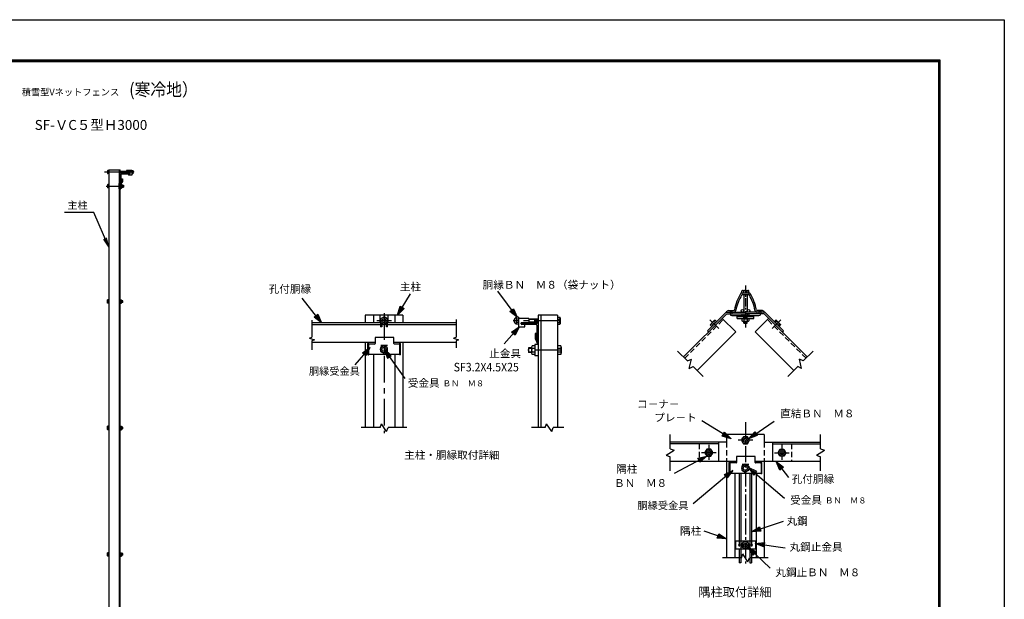
# Model space of a CAD drawing. Extents: x -47 to 8863, y 54 to 6354.
# Drawn here: x 4273 to 8863, y 3649 to 6354 of the extents above; entities that cross this region are included whole.
import ezdxf
from ezdxf.enums import TextEntityAlignment as Align

# ---------------------------------------------------------------- set-up
doc = ezdxf.new("R2010")
doc.units = 0
doc.header["$LTSCALE"] = 100
doc.header["$MEASUREMENT"] = 0
for name, pattern in [('CENTER', [2, 1.25, -0.25, 0.25, -0.25]), ('CENTER2', [1.125, 0.75, -0.125, 0.125, -0.125]), ('DASHED', [0.75, 0.5, -0.25]), ('DASHED2', [0.375, 0.25, -0.125]), ('HIDDEN', [0.375, 0.25, -0.125])]:
    doc.linetypes.add(name, pattern=pattern)
doc.layers.get('0').update_dxf_attribs({"linetype": 'CONTINUOUS'})
for name, color, linetype in [('1', 7, 'CONTINUOUS'), ('10', 7, 'CONTINUOUS'), ('2', 7, 'CONTINUOUS'), ('EXTCNT-L', 4, 'CONTINUOUS'), ('EXTCNT-LMEC0', 4, 'CONTINUOUS'), ('WAKU', 7, 'CONTINUOUS')]:
    doc.layers.add(name, color=color, linetype=linetype)
doc.styles.add('KNJYOKO', font='txt.shx', dxfattribs={"height": 1, "bigfont": 'bigfont'})
doc.styles.get("Standard").update_dxf_attribs({"font": 'txt.shx', "bigfont": 'bigfont.shx'})
doc.styles.add('XT', font='txt.shx', dxfattribs={"width": 0.9, "bigfont": 'bigfont'})
doc.dimstyles.new('ISO1', dxfattribs={"dimscale": 15, "dimtxt": 4, "dimasz": 3, "dimexe": 2, "dimexo": 2, "dimgap": 0.5, "dimtad": 1, "dimdec": 1, "dimdsep": 46, "dimtxsty": 'XT', "dimblk": 'DARROWS', "dimcen": -1, "dimclrd": 2, "dimclre": 1, "dimclrt": 3, "dimadec": 0, "dimazin": 0, "dimtfac": 1, "dimtdec": 1, "dimtix": 1, "dimtmove": 2, "dimatfit": 3, "dimldrblk": 'DARROWS', "dimfxl": 1, "dimtvp": 0.875, "dimtolj": 1, "dimarcsym": 0})

# ---------------------------------------------------------------- blocks, each defined once
blk = doc.blocks.new('*C49')
at = {"layer": '1', "color": 4, "linetype": 'Continuous'}
for p, q in [((5831.204311, 5219.408695), (5740.553376, 5334.201168)), ((5796.934402, 5245.862864), (5813.415177, 5258.877625)), ((5831.204311, 5219.408695), (5796.934402, 5245.862864)), ((5818.18955, 5235.88947), (5801.054596, 5249.116555)), ((5809.294983, 5255.623935), (5818.18955, 5235.88947)), ((5813.415177, 5258.877625), (5831.204311, 5219.408695))]:
    blk.add_line(p, q, dxfattribs=at)
blk = doc.blocks.new('*C51')
at = {"layer": '1', "color": 4, "linetype": 'Continuous'}
for p, q in [((6753.051939, 5200.523656), (6683.063998, 5120.5908)), ((6717.484519, 5175.84151), (6753.051939, 5200.523656)), ((6753.051939, 5200.523656), (6733.284049, 5162.007683)), ((6733.284049, 5162.007683), (6717.484519, 5175.84151)), ((6721.434401, 5172.383053), (6739.218111, 5184.724126)), ((6739.218111, 5184.724126), (6729.334166, 5165.466139))]:
    blk.add_line(p, q, dxfattribs=at)
blk = doc.blocks.new('*C50')
at = {"layer": '1', "color": 4, "linetype": 'Continuous'}
for p, q in [((6185.376041, 5254.785127), (6245.391601, 5353.994411)), ((6185.376041, 5254.785127), (6198.131184, 5296.156084)), ((6216.099264, 5285.286492), (6185.376041, 5254.785127)), ((6196.245633, 5272.753208), (6202.623204, 5293.438686)), ((6211.607244, 5288.00389), (6196.245633, 5272.753208)), ((6198.131184, 5296.156084), (6216.099264, 5285.286492))]:
    blk.add_line(p, q, dxfattribs=at)
blk = doc.blocks.new('*C52')
at = {"layer": '1', "color": 4, "linetype": 'Continuous'}
for p, q in [((6742.552672, 5244.729433), (6652.540318, 5366.733057)), ((6709.168409, 5272.292827), (6726.066978, 5284.760316)), ((6721.842335, 5281.643444), (6730.085183, 5261.628003)), ((6726.066978, 5284.760316), (6742.552672, 5244.729433)), ((6742.552672, 5244.729433), (6709.168409, 5272.292827)), ((6730.085183, 5261.628003), (6713.393051, 5275.409699))]:
    blk.add_line(p, q, dxfattribs=at)
blk = doc.blocks.new('*C58')
at = {"layer": '1', "color": 4, "linetype": 'Continuous'}
for p, q in [((7488.582898, 4079.83403), (7383.934467, 4115.152784)), ((7445.430548, 4083.316045), (7452.145891, 4103.213384)), ((7468.685559, 4086.549372), (7447.109384, 4088.29038)), ((7450.467055, 4098.239049), (7468.685559, 4086.549372)), ((7452.145891, 4103.213384), (7488.582898, 4079.83403)), ((7488.582898, 4079.83403), (7445.430548, 4083.316045))]:
    blk.add_line(p, q, dxfattribs=at)
blk = doc.blocks.new('*C56')
at = {"layer": '1', "color": 4, "linetype": 'Continuous'}
for p, q in [((7621.634647, 4069.65886), (7743.384212, 4138.874096)), ((7621.634647, 4069.65886), (7652.957422, 4099.544199)), ((7639.890699, 4080.037516), (7655.552086, 4094.980186)), ((7660.741414, 4085.85216), (7639.890699, 4080.037516)), ((7652.957422, 4099.544199), (7663.336079, 4081.288147)), ((7663.336079, 4081.288147), (7621.634647, 4069.65886))]:
    blk.add_line(p, q, dxfattribs=at)
blk = doc.blocks.new('*C57')
at = {"layer": '1', "color": 4, "linetype": 'Continuous'}
for p, q in [((7589.536261, 4040.735522), (7632.442722, 4046.50486)), ((7630.109886, 4025.634839), (7589.536261, 4040.735522)), ((7589.536261, 4040.735522), (7730.207944, 4025.011341)), ((7610.406282, 4038.402686), (7631.859513, 4041.287355)), ((7632.442722, 4046.50486), (7630.109886, 4025.634839)), ((7630.693095, 4030.852344), (7610.406282, 4038.402686))]:
    blk.add_line(p, q, dxfattribs=at)
blk = doc.blocks.new('*C55')
at = {"layer": '1', "color": 4, "linetype": 'Continuous'}
for p, q in [((7605.10938, 4230.59757), (7754.453853, 4279.621768)), ((7605.10938, 4230.59757), (7641.739536, 4253.673128)), ((7648.289192, 4233.720636), (7605.10938, 4230.59757)), ((7625.061872, 4237.147226), (7643.37695, 4248.685005)), ((7646.651778, 4238.708759), (7625.061872, 4237.147226)), ((7641.739536, 4253.673128), (7648.289192, 4233.720636))]:
    blk.add_line(p, q, dxfattribs=at)
blk = doc.blocks.new('*C60')
at = {"layer": '1', "color": 4, "linetype": 'Continuous'}
for p, q in [((7509.900035, 4545.828263), (7373.92043, 4630.698558)), ((7468.710869, 4559.158766), (7479.829832, 4576.973609)), ((7509.900035, 4545.828263), (7468.710869, 4559.158766)), ((7492.085193, 4556.947225), (7471.49061, 4563.612477)), ((7477.050091, 4572.519898), (7492.085193, 4556.947225)), ((7479.829832, 4576.973609), (7509.900035, 4545.828263))]:
    blk.add_line(p, q, dxfattribs=at)
blk = doc.blocks.new('*C59')
at = {"layer": '1', "color": 4, "linetype": 'Continuous'}
for p, q in [((7396.449725, 4466.299155), (7271.671596, 4347.623015)), ((7358.780168, 4444.962468), (7396.449725, 4466.299155)), ((7396.449725, 4466.299155), (7373.252674, 4429.745816)), ((7373.252674, 4429.745816), (7358.780168, 4444.962468)), ((7362.398295, 4441.158305), (7381.233073, 4451.826648)), ((7381.233073, 4451.826648), (7369.634548, 4433.549979))]:
    blk.add_line(p, q, dxfattribs=at)
blk = doc.blocks.new('*C53')
at = {"layer": '1', "color": 4, "linetype": 'Continuous'}
for p, q in [((7591.30689, 4546.636674), (7710.707212, 4629.117443)), ((7591.30689, 4546.636674), (7619.895608, 4579.147209)), ((7631.831305, 4561.868926), (7591.30689, 4546.636674)), ((7608.585173, 4558.572371), (7622.879532, 4574.827639)), ((7628.847381, 4566.188497), (7608.585173, 4558.572371)), ((7619.895608, 4579.147209), (7631.831305, 4561.868926))]:
    blk.add_line(p, q, dxfattribs=at)
blk = doc.blocks.new('*C54')
at = {"layer": '1', "color": 4, "linetype": 'Continuous'}
for p, q in [((7737.337971, 4400.868507), (7720.194822, 4440.622276)), ((7720.194822, 4440.622276), (7754.028786, 4413.612786)), ((7720.194822, 4440.622276), (7777.116815, 4366.073178)), ((7741.510675, 4404.054577), (7732.9391, 4423.931461)), ((7732.9391, 4423.931461), (7749.856082, 4410.426716)), ((7754.028786, 4413.612786), (7737.337971, 4400.868507))]:
    blk.add_line(p, q, dxfattribs=at)
blk = doc.blocks.new('DARROWS')
at = {"color": 0}
for p, q in [((0, 0), (-1, 0.17)), ((-1, -0.17), (0, 0)), ((0, 0), (-1, 0))]:
    blk.add_line(p, q, dxfattribs=at)

msp = doc.modelspace()

# ---------------------------------------------------------------- linework, layer by layer
for p, q in [((4687.52681, 5653.40542), (4741.5262, 5653.40542)), ((4770.74304, 5650.2045), (4770.74304, 5638.8045)), ((4795.74304, 5650.2045), (4770.74304, 5650.2045)), ((4795.74304, 5650.2045), (4795.74304, 5628.6045)), ((4741.52723, 5638.40542), (4786.52723, 5638.40542)), ((4741.52723, 5588.10542), (4741.52723, 5633.10542)), ((4745.52723, 5596.40542), (4745.52723, 5631.40542)), ((4748.52723, 5634.40542), (4783.52723, 5634.40542)), ((4785.14304, 5638.8045), (4770.74304, 5638.8045)), ((4780.74304, 5633.6045), (4780.74304, 5628.6045)), ((4785.14304, 5633.6045), (4780.74304, 5633.6045)), ((4795.74304, 5628.6045), (4780.74304, 5628.6045)), ((4786.52723, 5638.40542), (4786.52723, 5637.40542)), ((4742.52723, 5593.40542), (4741.52723, 5593.40542)), ((7584.60627, 4994.25087), (7592.89917, 4994.25087)), ((7592.89917, 4973.00031), (7640.00645, 4973.00031)), ((7617.25957, 4960.04265), (7617.25957, 4973.00031)), ((7617.25957, 4968.33555), (7695.00553, 4968.33555)), ((7617.25957, 4960.04265), (7648.07275, 4960.04265)), ((7664.19377, 4960.04265), (7695.00553, 4960.04265)), ((7672.2559, 4973.00031), (7719.36593, 4973.00031)), ((7695.00553, 4960.04265), (7695.00553, 4973.00031)), ((7719.36593, 4994.25087), (7727.65884, 4994.25087)), ((6016.94235, 4870.38692), (5930.52463, 4870.38692)), ((5930.52463, 4870.38692), (5930.52463, 4843.26174)), ((6016.94235, 4843.26174), (6016.94235, 4870.38692)), ((5898.71151, 4838.26174), (5898.71151, 4794.3206)), ((5927.52463, 4840.26174), (5900.71151, 4840.26174)), ((5954.34419, 4824.75587), (5954.34419, 4806.13222)), ((5955.69023, 4834.81206), (5987.50335, 4834.81206)), ((5955.69023, 4834.81206), (5955.69023, 4834.76206)), ((5955.69023, 4834.76206), (5987.50335, 4834.76206)), ((5986.60096, 4824.75587), (5986.60096, 4806.13222)), ((5987.50335, 4834.81206), (5987.50335, 4834.76206)), ((6042.58278, 4840.26174), (6019.94235, 4840.26174)), ((6042.58278, 4840.21007), (6042.58278, 4840.26174)), ((6044.1311, 4838.26174), (6044.1311, 4794.3206)), ((5900.71151, 4792.3206), (6042.58278, 4792.3206)), ((6042.58278, 4792.3206), (6042.58278, 4792.37227)), ((7615.23496, 4315.33627), (7615.23496, 4288.21109)), ((7701.65269, 4315.33627), (7615.23496, 4315.33627)), ((7701.65269, 4288.21109), (7701.65269, 4315.33627)), ((7583.42184, 4283.21109), (7583.42184, 4239.26995)), ((7612.23496, 4285.21109), (7585.42184, 4285.21109)), ((7639.05452, 4269.70523), (7639.05452, 4251.08157)), ((7640.40056, 4279.76142), (7672.21368, 4279.76142)), ((7640.40056, 4279.76142), (7640.40056, 4279.71142)), ((7640.40056, 4279.71142), (7672.21368, 4279.71142)), ((7671.31129, 4269.70523), (7671.31129, 4251.08157)), ((7672.21368, 4279.76142), (7672.21368, 4279.71142)), ((7727.29311, 4285.21109), (7704.65269, 4285.21109)), ((7727.29311, 4285.15942), (7727.29311, 4285.21109)), ((7728.84143, 4283.21109), (7728.84143, 4239.26995)), ((7585.42184, 4237.26995), (7727.29311, 4237.26995)), ((7727.29311, 4237.26995), (7727.29311, 4237.32162))]:
    msp.add_line(p, q)
at = {"linetype": 'DASHED2'}
msp.add_line((4795.74304, 5647.0045), (4770.74304, 5647.0045), dxfattribs=at)
at = {"linetype": 'DASHED', "ltscale": 0.03}
for p, q in [((7584.60627, 4994.25087), (7584.60627, 4981.29321)), ((7592.89917, 4994.25087), (7592.89917, 4981.29321)), ((7640.00645, 4973.00031), (7672.2559, 4973.00031)), ((7648.07275, 4960.04265), (7664.19702, 4960.04265)), ((7719.36593, 4994.25087), (7719.36593, 4981.29334)), ((7727.65884, 4994.25087), (7727.65884, 4981.29329))]:
    msp.add_line(p, q, dxfattribs=at)
for points in [[(5895.50884, 4791.18782), (5895.50884, 4841.58439, -0.4142135624), (5897.50884, 4843.58439), (5898.23669, 4843.58439)], [(5900.23669, 4840.26174), (5900.23669, 4841.58439, 0.4142135624), (5898.23669, 4843.58439), (5897.50884, 4843.58439)], [(6042.60592, 4840.26174), (6042.60592, 4841.58439, -0.4142135624), (6044.60592, 4843.58439), (6045.33377, 4843.58439)], [(6047.33377, 4791.18782), (6047.33377, 4841.58439, 0.4142135624), (6045.33377, 4843.58439), (6044.60592, 4843.58439)], [(5895.50884, 4791.18782, 0.3729577022), (5897.48846, 4789.47261), (5898.23669, 4789.47261, 0.4142135624), (5900.23669, 4791.47261), (5900.23669, 4792.3206, 0.4142135624)], [(6047.33377, 4791.18782, -0.3729577022), (6045.35415, 4789.47261), (6044.60592, 4789.47261, -0.4142135624), (6042.60592, 4791.47261), (6042.60592, 4792.3206, -0.4142135624)], [(7580.21917, 4236.13717), (7580.21917, 4286.53374, -0.4142135624), (7582.21917, 4288.53374), (7582.94702, 4288.53374)], [(7584.94702, 4285.21109), (7584.94702, 4286.53374, 0.4142135624), (7582.94702, 4288.53374), (7582.21917, 4288.53374)], [(7727.31625, 4285.21109), (7727.31625, 4286.53374, -0.4142135624), (7729.31625, 4288.53374), (7730.0441, 4288.53374)], [(7732.0441, 4236.13717), (7732.0441, 4286.53374, 0.4142135624), (7730.0441, 4288.53374), (7729.31625, 4288.53374)], [(7580.21917, 4236.13717, 0.3729577022), (7582.19879, 4234.42196), (7582.94702, 4234.42196, 0.4142135624), (7584.94702, 4236.42196), (7584.94702, 4237.26995, 0.4142135624)], [(7732.0441, 4236.13717, -0.3729577022), (7730.06448, 4234.42196), (7729.31625, 4234.42196, -0.4142135624), (7727.31625, 4236.42196), (7727.31625, 4237.26995, -0.4142135624)]]:
    msp.add_lwpolyline(points, format="xyb")
for centre, radius, start, end in [((4748.52723, 5631.40542), 3, 90, 180), ((4783.52723, 5637.40542), 3, 270, 360), ((4785.14304, 5636.2045), 2.6, 270, 90), ((4742.52723, 5596.40542), 3, 270, 0), ((7592.89917, 4981.29321), 8.2929, 180, 270), ((7719.36593, 4981.29321), 8.2929, 270, 0), ((5900.71151, 4838.26174), 2, 90, 180), ((5927.52463, 4843.26174), 3, 270, 0), ((6019.94235, 4843.26174), 3, 180, 270), ((6042.1311, 4838.26174), 2, 0, 90), ((5900.71151, 4794.3206), 2, 180, 270), ((6042.1311, 4794.3206), 2, 270, 0), ((7585.42184, 4283.21109), 2, 90, 180), ((7612.23496, 4288.21109), 3, 270, 0), ((7704.65269, 4288.21109), 3, 180, 270), ((7726.84143, 4283.21109), 2, 0, 90), ((7585.42184, 4239.26995), 2, 180, 270), ((7726.84143, 4239.26995), 2, 270, 0)]:
    msp.add_arc(centre, radius, start, end)
at = {"layer": '1', "color": 7, "linetype": 'Continuous'}
for p, q in [((4687.52681, 5653.40542), (4687.5273, 2283.4061)), ((4738.02663, 2283.40668), (4738.02614, 5653.40542)), ((4741.52666, 2283.40672), (4741.5262, 5653.40542)), ((4748.52641, 5610.40419), (4751.72641, 5610.40419)), ((4748.52641, 5610.40419), (4748.52724, 5599.40445)), ((4751.72641, 5610.40445), (4751.72723, 5598.43555)), ((4734.72724, 5588.90444), (4738.02718, 5588.90445)), ((4734.72724, 5588.90444), (4734.72745, 5564.90437)), ((4734.72745, 5564.90444), (4738.02719, 5564.90445)), ((4748.52724, 5599.40445), (4741.52724, 5588.90452)), ((4741.52724, 5588.9045), (4741.52745, 5564.90443)), ((4741.52725, 5564.90445), (4744.72745, 5564.90446)), ((4751.72724, 5598.43557), (4744.72725, 5587.93565)), ((4744.72725, 5587.93565), (4744.72745, 5564.90446)), ((4749.81151, 5581.70448), (4756.41138, 5581.70449)), ((4749.81168, 5572.10452), (4756.41155, 5572.10452)), ((4756.41138, 5581.70449), (4756.41155, 5572.10452)), ((7642.27605, 5071.29321), (7669.98906, 5071.29275)), ((7648.06859, 5071.29321), (7648.06859, 4988.79321)), ((7664.19469, 5071.29321), (7664.19469, 4988.79321)), ((5883.38283, 4975.00844), (5883.38283, 4939.63201)), ((6059.46115, 4975.00844), (5883.38329, 4975.00844)), ((5921.94667, 4975.00844), (5921.94667, 4939.63201)), ((5952.79765, 4939.63247), (5952.79811, 4975.00844)), ((5971.42222, 4967.44894), (5955.29383, 4958.13665)), ((5955.29383, 4958.13665), (5955.29429, 4920.74697)), ((5987.55061, 4958.13665), (5971.42222, 4967.44894)), ((5987.55061, 4920.74697), (5987.55061, 4958.13665)), ((5990.04542, 4939.63201), (5990.04496, 4975.00844)), ((6020.89594, 4975.00844), (6020.89594, 4939.63201)), ((6059.4607, 4975.00844), (6059.4607, 4939.63201)), ((6646.25509, 4958.92446), (6598.02878, 4958.92446)), ((6646.25509, 4958.92446), (6646.25326, 4938.83093)), ((6780.45858, 4975.00844), (6690.45858, 4975.00844)), ((6690.46041, 4975.00844), (6690.46041, 4450.00939)), ((6702.45931, 4975.00844), (6702.45931, 4450.00939)), ((6780.45858, 4975.00844), (6780.45858, 4450.00939)), ((7367.49243, 4779.76735), (7569.0183, 4981.29321)), ((7478.86083, 4901.74305), (7565.911, 4988.79275)), ((7611.44383, 4896.44031), (7547.8037, 4960.07999)), ((7565.911, 4988.79321), (7656.13164, 4988.79321)), ((7568.47173, 4991.35348), (7571.21465, 4994.0964)), ((7569.0183, 4981.29321), (7656.13255, 4981.29321)), ((7576.5183, 4996.29321), (7600.84157, 4996.2923)), ((7746.35227, 4988.79321), (7656.13255, 4988.79321)), ((7743.2468, 4981.29321), (7656.13255, 4981.29367)), ((7700.81944, 4896.44031), (7764.45957, 4960.07953)), ((7735.74497, 4996.29321), (7711.42399, 4996.29184)), ((7743.79246, 4991.35348), (7741.04954, 4994.0964)), ((7944.77084, 4779.76735), (7743.24497, 4981.29367)), ((7833.40244, 4901.74305), (7746.35227, 4988.79275)), ((5955.29383, 4929.84686), (5635.46582, 4929.84686)), ((5955.29383, 4939.63247), (5635.46628, 4939.63201)), ((5955.29383, 4939.51299), (5971.42222, 4930.20117)), ((5960.29444, 4920.74697), (5955.29383, 4920.74652)), ((5960.29399, 4936.62634), (5960.29444, 4920.74697)), ((5971.42222, 4930.20117), (5987.55061, 4939.51299)), ((5982.55045, 4920.74697), (5982.55045, 4936.62634)), ((5987.55061, 4920.74697), (5982.55045, 4920.74697)), ((6307.37908, 4939.63247), (5987.55106, 4939.63201)), ((6307.37908, 4929.84731), (5987.55106, 4929.84686)), ((6598.02878, 4932.80355), (6598.02878, 4920.74697)), ((6598.02878, 4920.74697), (6628.16794, 4920.74697)), ((6646.25326, 4938.83138), (6610.08627, 4938.83047)), ((6610.0881, 4934.81222), (6610.08627, 4938.83047)), ((6686.44125, 4937.82705), (6610.08627, 4937.82614)), ((6681.41683, 4931.7983), (6613.10019, 4931.7983)), ((6628.16977, 4920.74697), (6628.16977, 4931.7983)), ((6684.43258, 4928.78439), (6684.43258, 4860.46683)), ((6676.39608, 4888.5953), (6676.39425, 4865.27728)), ((6682.42391, 4888.5953), (6676.39425, 4888.5953)), ((6682.42391, 4888.5953), (6682.42208, 4866.4931)), ((6682.42391, 4866.49173), (6690.46041, 4847.392)), ((7431.13257, 4716.12813), (7611.44475, 4896.44031)), ((7484.1654, 4896.44031), (7478.86267, 4901.7435)), ((7881.13071, 4716.12721), (7700.81852, 4896.43986)), ((7828.09787, 4896.44031), (7833.40152, 4901.7435)), ((5930.52463, 4847.05069), (5635.4649, 4847.05069)), ((5883.37969, 4847.05069), (5883.38283, 4450.00894)), ((5970.47257, 4834.06816), (5954.34419, 4824.75587)), ((5986.60096, 4824.75587), (5970.47257, 4834.06816)), ((6307.37725, 4847.05069), (6016.94235, 4847.05069)), ((6059.4607, 4847.05069), (6059.4607, 4450.00894)), ((6644.50362, 4822.06038), (6644.50325, 4800.72713)), ((6659.17, 4822.06038), (6644.50362, 4822.06038)), ((6659.17036, 4825.72725), (6659.17036, 4797.06063)), ((6673.83711, 4820.06087), (6661.57014, 4820.06069)), ((6673.83674, 4831.39382), (6661.57051, 4831.39364)), ((6673.83716, 4838.06051), (6673.83674, 4784.72701)), ((6690.46041, 4838.06051), (6673.83674, 4838.06051)), ((6676.39425, 4865.27774), (6687.84888, 4838.06051)), ((6690.46041, 4857.45291), (6687.4465, 4857.45291)), ((6795.41375, 4820.06069), (6780.49725, 4820.06069)), ((6795.42657, 4831.394), (6780.49762, 4831.39382)), ((6797.83038, 4825.73293), (6797.83075, 4797.04909)), ((5921.94667, 4792.3206), (5921.94667, 4450.00939)), ((5954.34419, 4806.13222), (5970.47257, 4796.82039)), ((5970.47257, 4796.82039), (5986.60096, 4806.13222)), ((6020.89594, 4792.3206), (6020.89594, 4450.00939)), ((6659.16963, 4800.72713), (6644.50325, 4800.72713)), ((6673.83674, 4802.72719), (6661.56978, 4802.72701)), ((6673.83674, 4791.39407), (6661.56978, 4791.39388)), ((6690.46041, 4784.72701), (6673.83674, 4784.72701)), ((6795.4328, 4802.72719), (6780.49725, 4802.72719)), ((6795.47235, 4791.39388), (6780.49725, 4791.39388)), ((7744.17149, 4417.37601), (7568.09362, 4417.37601)), ((7568.09362, 4417.37601), (7568.09362, 4381.99958)), ((7646.82072, 4407.32078), (7637.5089, 4391.19239)), ((7665.44438, 4407.32123), (7646.82072, 4407.32078)), ((7674.75621, 4391.19239), (7665.44438, 4407.32123)), ((7744.16966, 4417.37601), (7744.16966, 4381.99958)), ((7744.17149, 4417.37601), (7744.17149, 4381.99958)), ((7568.09362, 4382.00004), (7305.59089, 4382.00004)), ((7530.59362, 4374.50004), (7305.5918, 4374.50004)), ((7530.59362, 4382.00095), (7530.58996, 4292.00096)), ((7637.5089, 4391.19239), (7646.82072, 4375.064)), ((7646.82072, 4375.064), (7665.44438, 4375.064)), ((7665.44438, 4375.064), (7674.75621, 4391.19239)), ((7744.16966, 4382.00004), (8006.67147, 4382.00004)), ((7781.66965, 4382.00095), (7781.67332, 4292.00096)), ((7781.66965, 4374.50004), (8006.67147, 4374.50004)), ((7476.28088, 4349.3798), (7466.96814, 4333.25187)), ((7466.96814, 4333.25187), (7476.28088, 4317.12303)), ((7494.90454, 4349.38072), (7476.28088, 4349.3798)), ((7476.28088, 4317.12303), (7494.90454, 4317.12303)), ((7504.21545, 4333.25187), (7494.90454, 4349.38072)), ((7494.90454, 4317.12303), (7504.21545, 4333.25187)), ((7808.04783, 4333.25187), (7817.35965, 4349.38072)), ((7817.35965, 4317.12303), (7808.04783, 4333.25187)), ((7817.35965, 4349.38072), (7835.98331, 4349.3798)), ((7835.98331, 4317.12303), (7817.35965, 4317.12303)), ((7835.98331, 4349.3798), (7845.29514, 4333.25187)), ((7845.29514, 4333.25187), (7835.98331, 4317.12303)), ((7615.23496, 4292.00004), (7305.5918, 4292.00004)), ((7568.08996, 4292.00004), (7568.09362, 3842.00007)), ((7655.18291, 4279.01751), (7639.05452, 4269.70523)), ((7671.31129, 4269.70523), (7655.18291, 4279.01751)), ((8006.67147, 4292.00004), (7701.65269, 4292.00004)), ((7744.17149, 4292.00004), (7744.17149, 3842.00007)), ((7606.65757, 4237.26995), (7606.65837, 3842.00053)), ((7627.64501, 4237.26995), (7627.64501, 3921.03709)), ((7635.145, 4237.26995), (7635.145, 3819.50007)), ((7639.05452, 4251.08157), (7655.18291, 4241.76974)), ((7655.18291, 4241.76974), (7671.31129, 4251.08157)), ((7677.11999, 4237.26995), (7677.11918, 3819.50007)), ((7684.6201, 4237.26995), (7684.6201, 3921.03709)), ((7705.60765, 4237.26995), (7705.60765, 3842.00053)), ((7702.50767, 3921.03663), (7609.75743, 3921.03663)), ((7609.75743, 3921.03663), (7609.75743, 3882.96259)), ((7646.82072, 3918.128), (7637.5089, 3901.99961)), ((7637.5089, 3901.99961), (7646.82072, 3885.87122)), ((7665.44438, 3918.12845), (7646.82072, 3918.128)), ((7674.75621, 3901.99961), (7665.44438, 3918.12845)), ((7665.44438, 3885.87122), (7674.75621, 3901.99961)), ((7702.50767, 3921.03663), (7702.50676, 3882.96259)), ((7702.50584, 3882.96259), (7609.75652, 3882.96259)), ((7627.64501, 3882.96305), (7627.64501, 3819.50007)), ((7646.82072, 3885.87122), (7665.44438, 3885.87122)), ((7684.6201, 3882.96305), (7684.6201, 3819.50007)), ((7635.145, 3819.50007), (7627.64501, 3819.50007)), ((7677.11827, 3819.50007), (7684.61918, 3819.50007))]:
    msp.add_line(p, q, dxfattribs=at)
at = {"layer": '1', "color": 4, "linetype": 'CENTER'}
for p, q in [((4667.52814, 5642.9045), (4812.28002, 5642.9045)), ((4676.19787, 5576.90445), (4759.26336, 5576.90451)), ((5971.4213, 4984.94787), (5971.4213, 4424.54675)), ((6005.66019, 4948.82482), (5937.70701, 4948.82482)), ((6795.8431, 4948.8793), (6572.58261, 4948.87838)), ((7531.43957, 4912.80536), (7490.57409, 4953.67084)), ((7780.82371, 4912.80536), (7821.68918, 4953.67084)), ((6797.83056, 4811.39376), (6641.53474, 4811.39376)), ((7485.59179, 4370.51749), (7485.59179, 4300.19081)), ((7690.37053, 4391.19239), (7622.41734, 4391.19239)), ((7826.67148, 4370.51749), (7826.67148, 4300.19081)), ((7519.83068, 4333.25187), (7451.87658, 4333.25187)), ((7792.43351, 4333.25187), (7860.38669, 4333.25187)), ((7690.37053, 3901.99961), (7622.41734, 3901.99961))]:
    msp.add_line(p, q, dxfattribs=at)
at = {"layer": '1', "color": 4, "linetype": 'Continuous'}
for p, q in [((4749.81151, 5580.74455), (4756.41154, 5580.74456)), ((4749.81151, 5573.06453), (4756.41172, 5573.06445)), ((7649.65245, 4960.04265), (7649.65245, 4958.17066)), ((7649.6557, 4968.39488), (7649.6557, 4958.1721)), ((7662.61265, 4960.04265), (7662.61265, 4958.17066)), ((7662.6159, 4968.39488), (7662.6159, 4958.1721)), ((5635.46628, 4951.79388), (5635.46536, 4887.69598)), ((6307.37862, 4954.67138), (6307.37862, 4883.68963)), ((7649.65245, 4947.14287), (7649.65245, 4936.92009)), ((7662.61265, 4947.14287), (7662.61265, 4936.92009)), ((5623.71869, 4868.1568), (5635.4649, 4872.43185)), ((5623.71869, 4868.1568), (5647.21112, 4859.60577)), ((6295.63149, 4868.1568), (6307.3777, 4872.43185)), ((6295.63149, 4868.1568), (6319.12392, 4859.60577)), ((6307.37862, 4879.41641), (6307.37862, 4872.43231)), ((5647.21112, 4859.60577), (5635.4649, 4855.33026)), ((6307.37725, 4855.33026), (6307.37725, 4823.0712)), ((6319.12392, 4859.60577), (6307.3777, 4855.33026)), ((6004.32218, 4786.24329), (5971.42176, 4814.38245)), ((5971.42176, 4814.38245), (5987.20959, 4774.07123)), ((5971.42176, 4814.38245), (6067.75946, 4679.10103)), ((6000.04403, 4783.20028), (5983.59382, 4797.26986)), ((5983.59382, 4797.26986), (5991.48774, 4777.11425)), ((5987.20959, 4774.07123), (6004.32218, 4786.24329)), ((6659.17, 4802.8605), (6644.50288, 4802.86031)), ((6659.17, 4819.92721), (6644.50325, 4819.92721)), ((7386.14356, 4761.11622), (7339.82703, 4807.43275)), ((7926.11972, 4761.11622), (7972.43716, 4807.43229)), ((7386.14356, 4761.11622), (7404.10529, 4769.49284)), ((7394.51971, 4726.40309), (7404.10529, 4769.49284)), ((7394.51971, 4726.40309), (7412.48144, 4734.77925)), ((7458.79797, 4688.46273), (7412.48144, 4734.77925)), ((7853.4653, 4688.46227), (7899.78366, 4734.77879)), ((7917.74447, 4726.40218), (7899.78366, 4734.77879)), ((7917.74447, 4726.40218), (7908.1589, 4769.49238)), ((7926.11972, 4761.11622), (7908.1589, 4769.49238)), ((5952.79856, 4450.00894), (5959.57621, 4468.63259)), ((5983.26731, 4431.38528), (5959.57621, 4468.63259)), ((6722.57345, 4450.00894), (6729.35201, 4468.63259)), ((6753.0422, 4431.38528), (6729.35201, 4468.63259)), ((5952.79856, 4450.00894), (5864.75963, 4450.00894)), ((5983.26731, 4431.38528), (5990.04496, 4450.00894)), ((6078.08481, 4450.00894), (5990.04496, 4450.00894)), ((6722.57345, 4450.00894), (6658.58816, 4450.00894)), ((6753.0422, 4431.38528), (6759.82076, 4450.00894)), ((6809.1512, 4450.00939), (6759.82076, 4450.00894)), ((7305.5918, 4351.87461), (7305.5918, 4417.37647)), ((8006.67147, 4351.87461), (8006.67147, 4417.37647)), ((7286.96815, 4321.40586), (7324.21546, 4345.09696)), ((7286.96815, 4321.40586), (7305.5918, 4314.62822)), ((7305.5918, 4351.87461), (7324.21546, 4345.09696)), ((7988.04965, 4321.40586), (8025.29696, 4345.09651)), ((7988.04965, 4321.40586), (8006.67239, 4314.62776)), ((8006.6733, 4351.87461), (8025.29696, 4345.09651)), ((7305.59272, 4249.12682), (7305.5918, 4314.62822)), ((8006.67147, 4249.12682), (8006.67147, 4314.62822)), ((7596.77482, 4250.42018), (7413.10501, 4095.33253)), ((7557.90734, 4231.3527), (7596.77482, 4250.42018)), ((7571.45291, 4215.30535), (7557.90734, 4231.3527)), ((7561.29373, 4227.34086), (7580.72748, 4236.8746)), ((7580.72748, 4236.8746), (7568.06652, 4219.31719)), ((7596.77482, 4250.42018), (7571.45291, 4215.30535)), ((7669.77467, 4263.80773), (7838.84345, 4121.04894)), ((7708.64215, 4244.74025), (7669.77467, 4263.80773)), ((7669.77467, 4263.80773), (7695.09657, 4228.69291)), ((7705.25575, 4240.72842), (7685.82201, 4250.26215)), ((7685.82201, 4250.26215), (7698.48297, 4232.70474)), ((7695.09657, 4228.69291), (7708.64215, 4244.74025)), ((7637.5089, 3842.00007), (7644.28654, 3860.62373)), ((7667.97764, 3823.37642), (7644.28654, 3860.62373)), ((7637.5089, 3842.00007), (7549.46996, 3842.00007)), ((7667.97764, 3823.37642), (7674.75529, 3842.00007)), ((7762.79514, 3842.00007), (7674.75529, 3842.00007))]:
    msp.add_line(p, q, dxfattribs=at)
at = {"layer": '1', "color": 4, "linetype": 'CENTER', "ltscale": 0.3}
msp.add_line((7656.13255, 5113.56376), (7656.13255, 4917.3103), dxfattribs=at)
at = {"layer": '1', "color": 7, "linetype": 'HIDDEN'}
for p, q in [((7373.14929, 4774.11049), (7553.46127, 4954.42246)), ((7939.11397, 4774.11049), (7758.80242, 4954.42246)), ((7440.58996, 4374.50004), (7440.59271, 4292.00142)), ((7568.09362, 4382.00004), (7568.08996, 4292.00004)), ((7744.16966, 4382.00004), (7744.17332, 4292.00004)), ((7871.67331, 4374.50004), (7871.66965, 4292.00142)), ((7627.64501, 3921.03709), (7627.64501, 3882.96305)), ((7684.6201, 3921.03709), (7684.6201, 3882.96305))]:
    msp.add_line(p, q, dxfattribs=at)
at = {"layer": '1', "color": 4, "linetype": 'CENTER2'}
msp.add_line((7656.13255, 4475.88919), (7656.13255, 3816.53743), dxfattribs=at)
at = {"layer": '1', "color": 7, "linetype": 'Continuous'}
for centre, radius in [((5971.42268, 4948.82436), 16.12864), ((5971.42222, 4948.82482), 9.31181), ((7642.07005, 4994.79266), 6.00011), ((7670.19505, 4994.79266), 6.00011), ((5970.47303, 4815.44359), 16.12864), ((5970.47257, 4815.44404), 9.31181), ((7656.13255, 4391.19193), 16.12864), ((7656.13255, 4391.19239), 9.31181), ((7485.59179, 4333.25096), 16.12864), ((7485.59179, 4333.25187), 9.31181), ((7826.67148, 4333.25096), 16.12864), ((7826.67148, 4333.25187), 9.31181), ((7655.18336, 4260.39294), 16.12864), ((7655.18291, 4260.3934), 9.31181), ((7656.13255, 3901.99915), 16.12864), ((7656.13255, 3901.99961), 9.31181)]:
    msp.add_circle(centre, radius, dxfattribs=at)
for centre, radius, start, end in [((4798.06624, 5642.78575), 6.8781, 294.02870186, 66.50071186), ((7840.46665, 4951.48364), 240.5457, 148.581039, 168.487075), ((7840.46665, 4951.48364), 233.5457, 149.700912, 168.606353), ((7638.60387, 5074.79327), 4, 90, 148.580962), ((7642.27605, 5067.29281), 4, 90, 149.700866), ((7669.98906, 5067.29281), 4, 30.299134, 90), ((7471.79846, 4951.48364), 233.5457, 11.393648, 30.299103), ((7673.66124, 5074.79327), 4, 31.419007, 90), ((7471.79846, 4951.48364), 240.5457, 11.512905, 31.418959), ((6592.8652, 4948.61379), 15.28466, 113.499335, 245.971345), ((7569.53283, 4990.29285), 1.5, 134.999938, 270), ((7576.5183, 4988.79321), 7.5, 90, 134.999328), ((7600.7404, 4999.79327), 11, 270.000001, 348.606353), ((7600.84157, 5000.29224), 4, 270.000001, 348.48706), ((7711.5247, 4999.79327), 11, 191.393646, 270.000001), ((7711.42399, 5000.29224), 4, 191.512909, 270.000001), ((7735.74497, 4988.79321), 7.5, 45.0006, 90.001707), ((7742.73045, 4990.29285), 1.5, 270, 44.99997), ((6613.10019, 4934.81313), 3.01402, 180.017486, 270), ((6681.41683, 4928.78439), 3.01402, 0, 90), ((6686.44125, 4933.80789), 4.01869, 0, 90), ((6666.88093, 4825.74483), 7.74748, 133.23149, 226.946793), ((6676.11934, 4811.34579), 16.93968, 149.077941, 210.64148), ((6687.4465, 4860.43296), 3.01402, 179.999924, 270), ((6790.11981, 4825.74483), 7.74748, 313.053954, 46.769257), ((6780.88141, 4811.34579), 16.93968, 329.358398, 30.921937), ((6667.36983, 4797.02053), 8.13899, 135.463164, 224.132401), ((6789.63092, 4797.02053), 8.13899, 315.866851, 44.536072)]:
    msp.add_arc(centre, radius, start, end, dxfattribs=at)
at = {"layer": '2', "color": 7, "linetype": 'Continuous'}
for p, q in [((4682.44248, 5649.20649), (4683.00443, 5650.17981)), ((4682.44248, 5649.20649), (4682.44249, 5636.62646)), ((4687.52681, 5650.17982), (4683.00443, 5650.17981)), ((4687.52682, 5646.54815), (4683.00526, 5646.54814)), ((4687.52681, 5650.17982), (4687.52683, 5635.65356)), ((4741.52681, 5646.56281), (4770.74304, 5646.56224)), ((4795.74304, 5650.13828), (4800.24606, 5650.13828)), ((4795.74304, 5650.13828), (4795.74305, 5635.67073)), ((4795.74304, 5646.52165), (4795.74305, 5639.28798)), ((4795.74304, 5646.52041), (4800.29468, 5646.52042)), ((4800.80677, 5649.16888), (4800.24688, 5650.13828)), ((4800.80677, 5649.16888), (4800.80678, 5636.64014)), ((4682.44249, 5636.62646), (4683.00444, 5635.65355)), ((4687.52682, 5639.28502), (4683.00444, 5639.28501)), ((4687.52683, 5635.65356), (4683.00444, 5635.65355)), ((4687.63091, 5645.6886), (4687.63091, 5631.16234)), ((4741.52682, 5639.32934), (4770.74304, 5639.32907)), ((4795.74305, 5639.28777), (4800.24607, 5639.28757)), ((4795.74305, 5635.67073), (4800.24607, 5635.67114)), ((4800.80678, 5636.64014), (4800.24689, 5635.67073)), ((4682.4425, 5583.20644), (4683.00445, 5584.17976)), ((4682.4425, 5583.20644), (4682.44251, 5570.62641)), ((4682.44251, 5570.62641), (4683.00446, 5569.65351)), ((4687.52684, 5584.17977), (4683.00445, 5584.17976)), ((4687.52684, 5573.28497), (4683.00446, 5573.28497)), ((4687.52685, 5569.65351), (4683.00446, 5569.65351)), ((4687.52684, 5580.5481), (4683.00528, 5580.5481)), ((4687.52684, 5584.17977), (4687.52685, 5569.65351)), ((4744.72735, 5584.16762), (4744.72734, 5569.64136)), ((4744.72734, 5569.64136), (4749.24973, 5569.64136)), ((4744.72735, 5584.16762), (4749.24974, 5584.16762)), ((4744.72735, 5580.53596), (4749.24891, 5580.53595)), ((4744.72735, 5573.27283), (4749.24973, 5573.27282)), ((4749.81168, 5570.61427), (4749.24973, 5569.64136)), ((4749.81169, 5583.1943), (4749.24974, 5584.16762)), ((4749.81169, 5583.1943), (4749.81168, 5570.61427)), ((7638.60387, 5078.79321), (7673.66124, 5078.79321)), ((7642.15428, 5090.09173), (7639.99089, 5088.84295)), ((7639.99089, 5078.79321), (7639.99089, 5088.84295)), ((7642.15428, 5090.09173), (7670.10991, 5090.09173)), ((7648.06218, 5078.79321), (7648.06218, 5088.84112)), ((7664.20201, 5078.79321), (7664.20201, 5088.84295)), ((7670.10991, 5090.09173), (7672.27238, 5088.84295)), ((7672.27238, 5078.79321), (7672.27238, 5088.84295)), ((4681.92745, 5045.33416), (4682.54635, 5046.40578)), ((4681.92745, 5031.47811), (4681.92745, 5045.33416)), ((4681.92745, 5031.47811), (4682.54635, 5030.40603)), ((4687.52773, 5046.40578), (4682.54635, 5046.40578)), ((4687.52773, 5042.40584), (4682.54635, 5042.40584)), ((4687.52773, 5030.40603), (4682.54635, 5030.40603)), ((4687.52773, 5034.40597), (4682.54726, 5034.40597)), ((4741.52803, 5046.40624), (4747.30867, 5046.40624)), ((4741.52803, 5042.4063), (4747.30867, 5042.4063)), ((4741.52803, 5034.40642), (4747.30867, 5034.40642)), ((4741.52803, 5030.40649), (4747.30867, 5030.40649)), ((4747.92757, 5045.33416), (4747.30867, 5046.40624)), ((4747.92757, 5031.47811), (4747.30867, 5030.40649)), ((4747.92757, 5031.47811), (4747.92757, 5045.33416)), ((4752.99959, 5042.4063), (4747.92757, 5042.4063)), ((4752.99959, 5034.40642), (4747.92757, 5034.40642)), ((4752.99959, 5034.40642), (4752.99959, 5042.4063)), ((6586.77512, 4962.79852), (6588.01932, 4964.95275)), ((6586.77512, 4962.79852), (6586.77512, 4934.95687)), ((6598.02786, 4964.95275), (6588.02115, 4964.95275)), ((6598.02786, 4964.95275), (6598.02786, 4932.80264)), ((6780.45949, 4964.95367), (6780.45949, 4932.67309)), ((6780.45949, 4964.95367), (6790.50923, 4964.95367)), ((6791.75801, 4962.79073), (6790.50923, 4964.95367)), ((6791.75801, 4962.79073), (6791.75801, 4934.83511)), ((7640.00645, 4981.29321), (7640.00645, 4969.6413)), ((7640.00645, 4981.29321), (7672.2559, 4981.29321)), ((7642.1671, 4968.39343), (7640.00645, 4969.6413)), ((7640.00645, 4960.04265), (7648.07275, 4960.04265)), ((7640.00645, 4960.04265), (7640.00645, 4948.39073)), ((7642.1671, 4968.39343), (7670.09526, 4968.39343)), ((7648.0695, 4981.29321), (7648.0695, 4969.6413)), ((7648.0695, 4958.17066), (7648.0695, 4960.04265)), ((7648.0695, 4960.04265), (7648.0695, 4948.39073)), ((7648.0695, 4958.17066), (7664.19377, 4958.17066)), ((7648.07275, 4958.1721), (7648.07275, 4968.39488)), ((7648.07275, 4958.1721), (7664.19702, 4958.1721)), ((7664.19377, 4981.29321), (7664.19377, 4969.6413)), ((7664.19377, 4958.17066), (7664.19377, 4960.04265)), ((7664.19377, 4960.04265), (7664.19377, 4948.39073)), ((7664.19702, 4958.1721), (7664.19702, 4968.39488)), ((7664.19702, 4960.04265), (7672.2559, 4960.04265)), ((7670.09526, 4968.39343), (7672.2559, 4969.6413)), ((7672.2559, 4981.29321), (7672.2559, 4969.6413)), ((7672.2559, 4960.04265), (7672.2559, 4948.39073)), ((6586.77512, 4934.95687), (6588.01932, 4932.80264)), ((6598.02786, 4956.91305), (6587.91312, 4956.91305)), ((6598.02786, 4940.84051), (6588.02115, 4940.84005)), ((6598.02786, 4932.80264), (6588.02115, 4932.80355)), ((6598.02786, 4956.91579), (6598.02786, 4940.84097)), ((6690.4595, 4956.91579), (6646.25143, 4956.91488)), ((6690.4595, 4940.84142), (6646.25143, 4940.84097)), ((6780.45949, 4956.88329), (6790.5074, 4956.88329)), ((6780.45949, 4940.74301), (6790.50923, 4940.74301)), ((6780.45949, 4932.67309), (6790.50923, 4932.67309)), ((6791.75801, 4934.83511), (6790.50923, 4932.67309)), ((7492.80798, 4931.66889), (7492.16162, 4929.25647)), ((7499.26794, 4922.15015), (7492.16162, 4929.25647)), ((7492.80798, 4931.66889), (7512.57604, 4951.43649)), ((7504.97442, 4927.85709), (7497.86993, 4934.96158)), ((7499.26794, 4922.15015), (7522.09386, 4944.97608)), ((7516.38738, 4939.27005), (7509.28106, 4946.37592)), ((7512.57604, 4951.43649), (7514.98754, 4952.08194)), ((7522.09386, 4944.97608), (7514.98754, 4952.08194)), ((7642.1671, 4947.14287), (7640.00645, 4948.39073)), ((7642.1671, 4947.14287), (7670.09526, 4947.14287)), ((7648.0695, 4936.92009), (7648.0695, 4947.14287)), ((7648.0695, 4936.92009), (7664.19377, 4936.92009)), ((7664.19377, 4936.92009), (7664.19377, 4947.14287)), ((7670.09526, 4947.14287), (7672.2559, 4948.39073)), ((7790.17032, 4944.97608), (7797.27573, 4952.0824)), ((7812.99534, 4922.15015), (7790.17032, 4944.97608)), ((7795.87681, 4939.27005), (7802.98221, 4946.37592)), ((7799.68815, 4951.43695), (7797.27573, 4952.0824)), ((7819.4553, 4931.66889), (7799.68815, 4951.43695)), ((7807.28885, 4927.85709), (7814.39426, 4934.96204)), ((7812.99534, 4922.15015), (7820.10166, 4929.25647)), ((7819.4553, 4931.66889), (7820.10166, 4929.25647)), ((6780.49688, 4824.29702), (6780.49688, 4798.47256)), ((4681.92745, 4455.33416), (4682.54635, 4456.40578)), ((4681.92745, 4441.47811), (4681.92745, 4455.33416)), ((4687.52773, 4456.40578), (4682.54635, 4456.40578)), ((4741.52803, 4456.40624), (4747.30867, 4456.40624)), ((4747.92757, 4455.33416), (4747.30867, 4456.40624)), ((4747.92757, 4441.47811), (4747.92757, 4455.33416)), ((4681.92745, 4441.47811), (4682.54635, 4440.40603)), ((4687.52773, 4452.40584), (4682.54635, 4452.40584)), ((4687.52773, 4440.40603), (4682.54635, 4440.40603)), ((4687.52773, 4444.40597), (4682.54726, 4444.40597)), ((4741.52803, 4452.4063), (4747.30867, 4452.4063)), ((4741.52803, 4444.40642), (4747.30867, 4444.40642)), ((4741.52803, 4440.40649), (4747.30867, 4440.40649)), ((4747.92757, 4441.47811), (4747.30867, 4440.40649)), ((4752.99959, 4452.4063), (4747.92757, 4452.4063)), ((4752.99959, 4444.40642), (4747.92757, 4444.40642)), ((4752.99959, 4444.40642), (4752.99959, 4452.4063)), ((4681.92745, 3865.33416), (4682.54635, 3866.40578)), ((4681.92745, 3851.47811), (4681.92745, 3865.33416)), ((4687.52773, 3866.40578), (4682.54635, 3866.40578)), ((4687.52773, 3862.40584), (4682.54635, 3862.40584)), ((4741.52803, 3866.40624), (4747.30867, 3866.40624)), ((4741.52803, 3862.4063), (4747.30867, 3862.4063)), ((4747.92757, 3865.33416), (4747.30867, 3866.40624)), ((4747.92757, 3851.47811), (4747.92757, 3865.33416)), ((4752.99959, 3862.4063), (4747.92757, 3862.4063)), ((4752.99959, 3854.40642), (4752.99959, 3862.4063)), ((4681.92745, 3851.47811), (4682.54635, 3850.40603)), ((4687.52773, 3850.40603), (4682.54635, 3850.40603)), ((4687.52773, 3854.40597), (4682.54726, 3854.40597)), ((4741.52803, 3854.40642), (4747.30867, 3854.40642)), ((4741.52803, 3850.40649), (4747.30867, 3850.40649)), ((4747.92757, 3851.47811), (4747.30867, 3850.40649)), ((4752.99959, 3854.40642), (4747.92757, 3854.40642))]:
    msp.add_line(p, q, dxfattribs=at)
at = {"layer": '2', "color": 4, "linetype": 'Continuous'}
for p, q in [((4741.52764, 5645.83977), (4770.74304, 5645.8398)), ((4741.52764, 5640.05259), (4770.74304, 5640.0532)), ((6690.45767, 4955.30904), (6646.25143, 4955.30904)), ((6690.45767, 4942.44863), (6646.25143, 4942.44955))]:
    msp.add_line(p, q, dxfattribs=at)
at = {"layer": '2', "color": 7, "linetype": 'Continuous'}
for centre, radius, start, end in [((4694.41937, 5642.91587), 11.97782, 162.34599386, 197.64445686), ((4689.00832, 5649.2065), 6.56537, 180.00004686, 203.88694986), ((4787.75955, 5643.01316), 13.01638, 343.38897786, 15.69304086), ((4794.26689, 5649.16887), 6.57439, 336.37142986, 0.00012286), ((4689.00833, 5636.62688), 6.56594, 156.11459086, 180.00004686), ((4794.2669, 5636.64055), 6.5392, 0.00012286, 23.96516586), ((4694.41939, 5576.91582), 11.97782, 162.34599386, 197.64445686), ((4689.00835, 5570.62683), 6.56594, 156.11459086, 180.00004686), ((4689.00834, 5583.20645), 6.56537, 180.00004686, 203.88694986), ((4737.8348, 5576.90368), 11.97782, 342.35554314, 17.65400614), ((4743.24585, 5583.19431), 6.56537, 336.11305014, 359.99995314), ((4743.24584, 5570.61469), 6.56594, 359.99995314, 23.88540914), ((7642.15428, 5075.50097), 14.58971, 66.11387, 90.00086), ((7656.13347, 5063.47644), 26.61739, 72.355264, 107.654471), ((7670.10899, 5075.50097), 14.59098, 90, 113.884688), ((4695.11928, 5038.40682), 13.19286, 162.354629, 197.653549), ((4689.1592, 5045.3337), 7.232, 179.999924, 203.884857), ((4689.1592, 5031.47811), 7.23136, 156.112197, 179.999924), ((4734.67714, 5038.41048), 13.2501, 342.412658, 17.554169), ((4740.69582, 5031.47811), 7.232, 0, 23.889569), ((4740.69582, 5045.33416), 7.23319, 336.12625, 0), ((6601.3082, 4962.79852), 14.60976, 179.999924, 203.628617), ((6777.16726, 4962.79073), 14.58971, 336.113097, 0), ((7642.1671, 4982.97046), 14.57699, 270, 293.887602), ((7656.13988, 4995.10211), 26.70723, 252.412538, 287.554594), ((7670.09526, 4982.97046), 14.57939, 246.126511, 270), ((6601.3082, 4934.95779), 14.53155, 156.034881, 179.999924), ((6615.76895, 4949.11916), 28.92528, 164.307006, 196.611069), ((6765.14272, 4948.81155), 26.61739, 342.35559, 17.654053), ((6777.16726, 4934.83602), 14.59098, 0, 23.885456), ((7503.12505, 4921.35135), 14.58971, 111.113997, 135.000579), ((7521.5125, 4922.7338), 26.61739, 117.355475, 152.654434), ((7522.8922, 4941.1185), 14.59098, 134.999618, 158.884994), ((7642.1671, 4961.7199), 14.57699, 270, 293.887602), ((7656.13988, 4973.85155), 26.70723, 252.412538, 287.554594), ((7670.09526, 4961.7199), 14.57939, 246.126511, 270), ((7789.37107, 4941.11896), 14.59098, 21.114935, 45.000298), ((7790.75077, 4922.73426), 26.61739, 27.345488, 62.644448), ((7809.13822, 4921.35181), 14.58971, 44.999345, 68.885926), ((4689.1592, 4455.3337), 7.232, 179.999924, 203.884857), ((4740.69582, 4455.33416), 7.23319, 336.12625, 0), ((4695.11928, 4448.40682), 13.19286, 162.354629, 197.653549), ((4689.1592, 4441.47811), 7.23136, 156.112197, 179.999924), ((4734.67714, 4448.41048), 13.2501, 342.412658, 17.554169), ((4740.69582, 4441.47811), 7.232, 0, 23.889569), ((4695.11928, 3858.40682), 13.19286, 162.354629, 197.653549), ((4689.1592, 3865.3337), 7.232, 179.999924, 203.884857), ((4734.67714, 3858.41048), 13.2501, 342.412658, 17.554169), ((4740.69582, 3865.33416), 7.23319, 336.12625, 0), ((4689.1592, 3851.47811), 7.23136, 156.112197, 179.999924), ((4740.69582, 3851.47811), 7.232, 0, 23.889569)]:
    msp.add_arc(centre, radius, start, end, dxfattribs=at)
at = {"layer": 'EXTCNT-LMEC0'}
for p, q in [((5635.46536, 4887.69598), (5635.4649, 4872.43185)), ((6307.37862, 4883.68963), (6307.37862, 4879.41641)), ((5635.4649, 4855.33026), (5635.4649, 4813.6383))]:
    msp.add_line(p, q, dxfattribs=at)
at = {"layer": 'WAKU', "color": 3}
msp.add_lwpolyline([(-46.87583, 6353.60312), (8863.12417, 6353.60312), (8863.12417, 53.60312), (-46.87583, 53.60312)], close=True, dxfattribs=at)
at = {"layer": 'WAKU', "color": 7}
for points in [[(253.12416, 6166.10311), (8563.12418, 6166.10311), (8563.12418, 241.10313), (253.12416, 241.10313)], [(254.99916, 6164.22811), (8561.24918, 6164.22811), (8561.24918, 242.97813), (254.99916, 242.97813)], [(256.87416, 6162.35311), (8559.37418, 6162.35311), (8559.37418, 244.85313), (256.87416, 244.85313)], [(258.74916, 6160.47811), (8557.49918, 6160.47811), (8557.49918, 246.72813), (258.74916, 246.72813)], [(260.62416, 6158.60311), (8555.62418, 6158.60311), (8555.62418, 248.60313), (260.62416, 248.60313)]]:
    msp.add_lwpolyline(points, close=True, dxfattribs=at)

# ---------------------------------------------------------------- block references
for name, p in [('*C49', (-151.22006, -279.77668)), ('*C50', (-151.22006, -279.77668)), ('*C52', (-151.22006, -279.77668)), ('*C51', (-151.22006, -279.77668)), ('*C51', (-847.23673, -377.10195)), ('*C60', (79.51072, -148.62223)), ('*C53', (79.51072, -148.62223)), ('*C54', (79.51072, -148.62223)), ('*C55', (79.51072, -266.53578)), ('*C58', (79.51072, -148.62223))]:
    msp.add_blockref(name, p)
for name, p, rotation in [('*C59', (-847.70507, 1999.94332), 344.434506590903), ('*C56', (-812.13744, 5378.06424), 322.1146218815804), ('*C57', (-824.01228, 5232.46486), 323.0004793647914)]:
    msp.add_blockref(name, p, dxfattribs=dict(rotation=rotation))

# ---------------------------------------------------------------- texts
at = {"layer": '1', "color": 4, "linetype": 'Continuous', "style": 'KNJYOKO'}
for s, height, width, p, p2 in [('主柱', 46.864046, 0.942857, (4495.34572, 5470.56537), (4589.60939, 5470.56537)), ('孔付胴縁', 46.323533, 0.942857, (5433.76143, 5079.3575), (5631.76141, 5079.3575)), ('主柱', 49.218753, 0.942857, (6045.12171, 5089.21773), (6144.1217, 5089.21773)), ('胴縁ＢＮ\u3000Ｍ８（袋ナット）', 46.1148683, 0.942857, (6431.10893, 5098.52681), (7074.60888, 5098.52681)), ('止金具', 47.250004, 0.942857, (6461.60102, 4778.05198), (6610.10101, 4778.05198)), ('胴縁受金具', 43.953492, 0.942857, (5621.27224, 4696.1825), (5858.87222, 4696.1825)), ('受金具', 47.250004, 0.942857, (6082.07092, 4640.24902), (6230.57091, 4640.24902)), ('ＢＮ\u3000Ｍ８', 36.562503, 0.942857, (6245.10782, 4642.5), (6438.1578, 4642.5)), ('コ－ナ－', 47.727276, 0.942857, (7151.23756, 4541.76321), (7349.23755, 4541.76321)), ('プレ－ト', 48.461542, 0.942857, (7231.34986, 4479.03403), (7429.34985, 4479.03403)), ('直結ＢＮ\u3000Ｍ８', 45.937503, 0.942857, (7818.27427, 4498.01108), (8164.77424, 4498.01108)), ('主柱・胴縁取付詳細', 44.713372, 0.95, (6065.29047, 4304.24034), (6509.89043, 4304.24034)), ('隅柱', 49.218754, 0.942857, (7053.20492, 4238.86232), (7152.20491, 4238.86232)), ('孔付胴縁', 46.323533, 0.942857, (7872.12558, 4192.25609), (8070.12557, 4192.25609)), ('ＢＮ\u3000Ｍ８', 46.875003, 0.942857, (7043.71823, 4173.49642), (7291.21821, 4173.49642)), ('受金具', 47.250004, 0.942857, (7864.55478, 4094.12951), (8013.05477, 4094.12951)), ('胴縁受金具', 43.953492, 0.942857, (7152.89216, 4069.86974), (7390.49214, 4069.86974)), ('ＢＮ\u3000Ｍ８', 36.562503, 0.942857, (8027.59168, 4096.38049), (8220.64167, 4096.38049)), ('丸鋼', 49.218754, 0.942857, (7848.31638, 3996.33687), (7947.31637, 3996.33687)), ('隅柱', 49.218753, 0.942857, (7351.14661, 3949.78235), (7450.1466, 3949.78235)), ('丸鋼止金具', 45.784887, 0.942857, (7861.90938, 3875.37998), (8109.40936, 3875.37998)), ('丸鋼止ＢＮ\u3000Ｍ８', 45.652177, 0.942857, (7795.64603, 3756.77776), (8191.646, 3756.77776)), ('隅柱取付詳細', 52.42718, 0.95, (7436.25586, 3662.00008), (7778.25583, 3662.00008))]:
    msp.add_text(s, height=height, dxfattribs=dict(at, width=width)).set_placement(p, p2, align=Align.ALIGNED)
at = {"layer": '10', "color": 4, "linetype": 'Continuous', "style": 'KNJYOKO', "width": 0.714286}
for s, height, p, p2 in [('積雪型Vネットフェンス', 48.9046541, (4282.2789, 5999.93382), (4736.39373, 5999.93382)), ('SF-ＶC５型Ｈ3000', 61.4205844, (4342.56812, 5839.45285), (4867.56809, 5839.45285))]:
    msp.add_text(s, height=height, dxfattribs=at).set_placement(p, p2, align=Align.ALIGNED)
at = {"layer": 'EXTCNT-L', "style": 'XT', "width": 0.9}
msp.add_text('(寒冷地）', height=60, dxfattribs=at).set_placement((4783.44044, 5997.58017))
at = {"layer": 'EXTCNT-LMEC0', "style": 'XT', "width": 0.9}
msp.add_text('SF3.2X4.5X25', height=40, dxfattribs=at).set_placement((6296.15828, 4712.47407))

# ---------------------------------------------------------------- leaders
at = {"layer": 'WAKU'}
msp.add_leader([(4687.52687, 5291.52466), (4619.01115, 5454.52794), (4481.32851, 5454.52794)], dimstyle='ISO1', override={"dimgap": 0.5, "dimtad": 0, "dimdec": 4, "dimtxsty": 'Standard', "dimtdec": 4, "dimtmove": 0, "dimtzin": 0}, dxfattribs=at)

doc.saveas('drawing.dxf')
